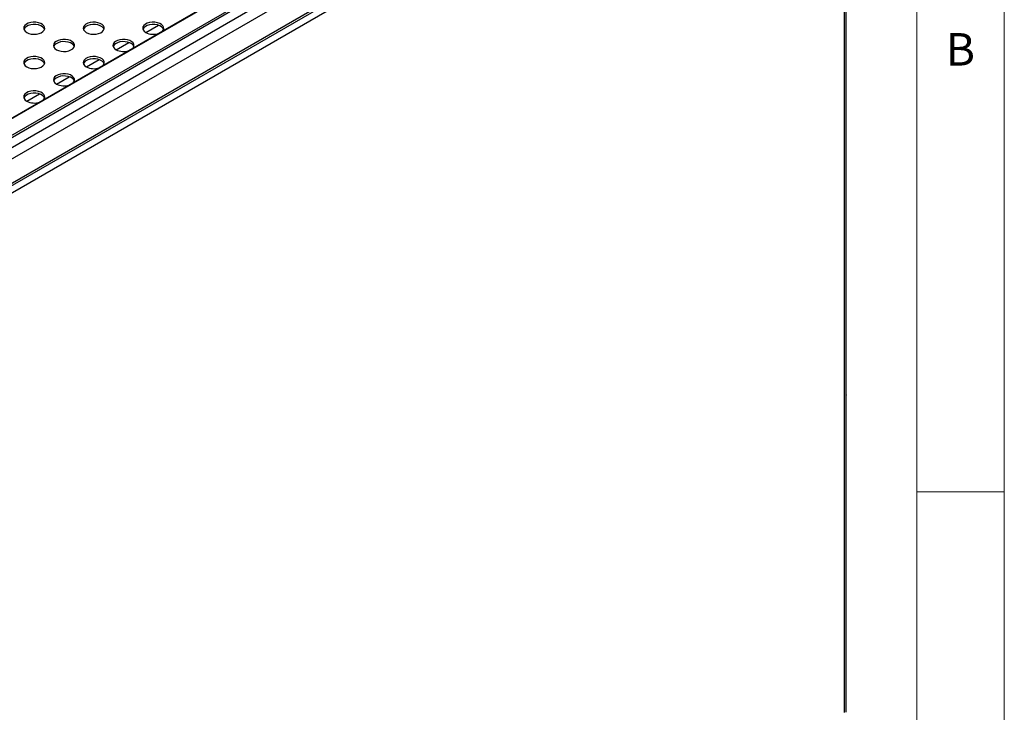
# Model space of a CAD drawing. Units: millimetres. Extents: x 5 to 415, y 5 to 292.
# Drawn here: x 359 to 415, y 186 to 225 of the extents above; entities that cross this region are included whole.
import ezdxf

# ---------------------------------------------------------------- set-up
doc = ezdxf.new("R2010")
doc.units = ezdxf.units.MM
doc.styles.add('SLDTEXTSTYLE0', font='TXT', dxfattribs={"width": 0.75})

msp = doc.modelspace()

# ---------------------------------------------------------------- linework, layer by layer
at = {"color": 7, "linetype": 'Continuous', "lineweight": 18}
for p, q in [((415, 5), (415, 292)), ((410, 287), (410, 50.813)), ((410, 198.5), (415, 198.5))]:
    msp.add_line(p, q, dxfattribs=at)
at = {"color": 7, "linetype": 'Continuous', "lineweight": 25}
for p, q in [((354.308, 215.152), (406.09, 245.045)), ((354.226, 213.581), (406.007, 243.474)), ((354.308, 213.764), (406.09, 243.657)), ((405.977, 204.021), (405.977, 243.456)), ((405.885, 242.975), (354.513, 213.319)), ((405.885, 185.907), (405.885, 242.975)), ((405.97, 185.912), (405.97, 243.205)), ((395.554, 241.278), (354.047, 217.317)), ((405.97, 204.017), (405.977, 204.021)), ((405.977, 204.021), (405.97, 204.017))]:
    msp.add_line(p, q, dxfattribs=at)
at = {"color": 8, "linetype": 'Continuous', "lineweight": 25}
for p, q in [((354.414, 216.553), (400.242, 243.009)), ((354.414, 216.438), (400.381, 242.974)), ((354.414, 215.867), (400.935, 242.722)), ((354.064, 217.307), (395.554, 241.258)), ((366.019, 224.698), (366.741, 225.115)), ((364.322, 223.719), (365.044, 224.135)), ((362.625, 222.739), (363.347, 223.155)), ((360.928, 221.759), (361.649, 222.176)), ((359.231, 220.779), (359.952, 221.196))]:
    msp.add_line(p, q, dxfattribs=at)
at = {"color": 7, "linetype": 'Continuous', "lineweight": 25, "flags": 128}
for points in [[(359.226, 224.701), (359.345, 224.648), (359.483, 224.613), (359.632, 224.6), (359.781, 224.608), (359.923, 224.637), (360.047, 224.686), (360.147, 224.751), (360.215, 224.829), (360.248, 224.913), (360.243, 225), (360.201, 225.083), (360.125, 225.158), (360.018, 225.22), (359.889, 225.264), (359.744, 225.288), (359.594, 225.291), (359.447, 225.272), (359.313, 225.232), (359.201, 225.175), (359.116, 225.103), (359.065, 225.021), (359.051, 224.935), (359.074, 224.849), (359.134, 224.77), (359.226, 224.701)], [(362.62, 224.701), (362.739, 224.648), (362.877, 224.613), (363.026, 224.6), (363.176, 224.608), (363.317, 224.637), (363.441, 224.686), (363.541, 224.751), (363.609, 224.829), (363.642, 224.913), (363.637, 225), (363.595, 225.083), (363.519, 225.158), (363.412, 225.22), (363.283, 225.264), (363.139, 225.288), (362.988, 225.291), (362.841, 225.272), (362.707, 225.232), (362.595, 225.175), (362.51, 225.103), (362.459, 225.021), (362.445, 224.935), (362.469, 224.849), (362.528, 224.77), (362.62, 224.701)], [(366.953, 224.767), (367.003, 224.829), (367.036, 224.913), (367.031, 225), (366.989, 225.083), (366.913, 225.158), (366.807, 225.22), (366.677, 225.264), (366.533, 225.288), (366.382, 225.291), (366.236, 225.272), (366.102, 225.232), (365.989, 225.175), (365.904, 225.103), (365.853, 225.021), (365.839, 224.935), (365.863, 224.849), (365.922, 224.77), (366.015, 224.701), (366.015, 224.701)], [(360.24, 224.881), (360.201, 224.953), (360.125, 225.028), (360.018, 225.089), (359.889, 225.133), (359.744, 225.157), (359.594, 225.16), (359.447, 225.141), (359.313, 225.102), (359.201, 225.044), (359.116, 224.973), (359.065, 224.891), (359.061, 224.881)], [(363.634, 224.881), (363.595, 224.953), (363.519, 225.028), (363.412, 225.089), (363.283, 225.133), (363.139, 225.157), (362.988, 225.16), (362.841, 225.141), (362.707, 225.102), (362.595, 225.044), (362.51, 224.973), (362.459, 224.891), (362.455, 224.881)], [(367.028, 224.881), (366.989, 224.953), (366.913, 225.028), (366.807, 225.089), (366.677, 225.133), (366.533, 225.157), (366.382, 225.16), (366.236, 225.141), (366.102, 225.102), (365.989, 225.044), (365.904, 224.973), (365.853, 224.891), (365.85, 224.881)], [(360.923, 223.721), (361.042, 223.668), (361.18, 223.634), (361.329, 223.62), (361.479, 223.628), (361.62, 223.658), (361.744, 223.706), (361.844, 223.772), (361.912, 223.849), (361.945, 223.934), (361.94, 224.02), (361.898, 224.104), (361.822, 224.179), (361.715, 224.24), (361.586, 224.284), (361.441, 224.308), (361.291, 224.311), (361.144, 224.292), (361.01, 224.253), (360.898, 224.195), (360.813, 224.123), (360.762, 224.042), (360.748, 223.955), (360.771, 223.87), (360.831, 223.79), (360.923, 223.721)], [(361.937, 223.901), (361.898, 223.973), (361.822, 224.048), (361.715, 224.109), (361.586, 224.153), (361.441, 224.178), (361.291, 224.18), (361.144, 224.161), (361.01, 224.122), (360.898, 224.065), (360.813, 223.993), (360.762, 223.911), (360.758, 223.901)], [(365.256, 223.788), (365.306, 223.849), (365.339, 223.934), (365.334, 224.02), (365.292, 224.104), (365.216, 224.179), (365.109, 224.24), (364.98, 224.284), (364.836, 224.308), (364.685, 224.311), (364.539, 224.292), (364.404, 224.253), (364.292, 224.195), (364.207, 224.123), (364.156, 224.042), (364.142, 223.955), (364.166, 223.87), (364.225, 223.79), (364.317, 223.721), (364.317, 223.721)], [(365.331, 223.901), (365.292, 223.973), (365.216, 224.048), (365.109, 224.109), (364.98, 224.153), (364.836, 224.178), (364.685, 224.18), (364.539, 224.161), (364.404, 224.122), (364.292, 224.065), (364.207, 223.993), (364.156, 223.911), (364.153, 223.901)], [(359.226, 222.742), (359.345, 222.688), (359.483, 222.654), (359.632, 222.64), (359.781, 222.648), (359.923, 222.678), (360.047, 222.727), (360.147, 222.792), (360.215, 222.869), (360.248, 222.954), (360.243, 223.041), (360.201, 223.124), (360.125, 223.199), (360.018, 223.26), (359.889, 223.304), (359.744, 223.329), (359.594, 223.331), (359.447, 223.312), (359.313, 223.273), (359.201, 223.216), (359.116, 223.144), (359.065, 223.062), (359.051, 222.976), (359.074, 222.89), (359.134, 222.81), (359.226, 222.742)], [(360.24, 222.921), (360.201, 222.993), (360.125, 223.068), (360.018, 223.13), (359.889, 223.174), (359.744, 223.198), (359.594, 223.201), (359.447, 223.182), (359.313, 223.142), (359.201, 223.085), (359.116, 223.013), (359.065, 222.931), (359.061, 222.921)], [(363.559, 222.808), (363.609, 222.869), (363.642, 222.954), (363.637, 223.041), (363.595, 223.124), (363.519, 223.199), (363.412, 223.26), (363.283, 223.304), (363.139, 223.329), (362.988, 223.331), (362.841, 223.312), (362.707, 223.273), (362.595, 223.216), (362.51, 223.144), (362.459, 223.062), (362.445, 222.976), (362.469, 222.89), (362.528, 222.81), (362.62, 222.742), (362.62, 222.742)], [(363.634, 222.921), (363.595, 222.993), (363.519, 223.068), (363.412, 223.13), (363.283, 223.174), (363.139, 223.198), (362.988, 223.201), (362.841, 223.182), (362.707, 223.142), (362.595, 223.085), (362.51, 223.013), (362.459, 222.931), (362.455, 222.921)], [(361.862, 221.828), (361.912, 221.89), (361.945, 221.974), (361.94, 222.061), (361.898, 222.144), (361.822, 222.219), (361.715, 222.281), (361.586, 222.325), (361.441, 222.349), (361.291, 222.352), (361.144, 222.333), (361.01, 222.293), (360.898, 222.236), (360.813, 222.164), (360.762, 222.082), (360.748, 221.996), (360.771, 221.91), (360.831, 221.831), (360.923, 221.762), (360.923, 221.762)], [(361.937, 221.942), (361.898, 222.014), (361.822, 222.088), (361.715, 222.15), (361.586, 222.194), (361.441, 222.218), (361.291, 222.221), (361.144, 222.202), (361.01, 222.163), (360.898, 222.105), (360.813, 222.033), (360.762, 221.952), (360.758, 221.942)], [(360.165, 220.849), (360.215, 220.91), (360.248, 220.995), (360.243, 221.081), (360.201, 221.165), (360.125, 221.239), (360.018, 221.301), (359.889, 221.345), (359.744, 221.369), (359.594, 221.372), (359.447, 221.353), (359.313, 221.314), (359.201, 221.256), (359.116, 221.184), (359.065, 221.103), (359.051, 221.016), (359.074, 220.931), (359.134, 220.851), (359.226, 220.782), (359.226, 220.782)], [(360.24, 220.962), (360.201, 221.034), (360.125, 221.109), (360.018, 221.17), (359.889, 221.214), (359.744, 221.239), (359.594, 221.241), (359.447, 221.222), (359.313, 221.183), (359.201, 221.126), (359.116, 221.054), (359.065, 220.972), (359.061, 220.962)]]:
    msp.add_lwpolyline(points, dxfattribs=at)
at = {"color": 7, "linetype": 'Continuous', "lineweight": 25}
for centre, end in [((366.442, 225.529), 289.2056), ((364.745, 224.549), 289.2055), ((363.048, 223.569), 289.2056), ((361.351, 222.59), 289.2056), ((359.653, 221.61), 289.2056)]:
    msp.add_arc(centre, 0.931, 242.7035, end, dxfattribs=at)

# ---------------------------------------------------------------- texts
at = {"color": 7, "linetype": 'Continuous', "lineweight": 0, "insert": (411.667, 224.668), "char_height": 1.852, "attachment_point": 1, "style": 'SLDTEXTSTYLE0'}
msp.add_mtext('B', dxfattribs=at)

doc.saveas('drawing.dxf')
